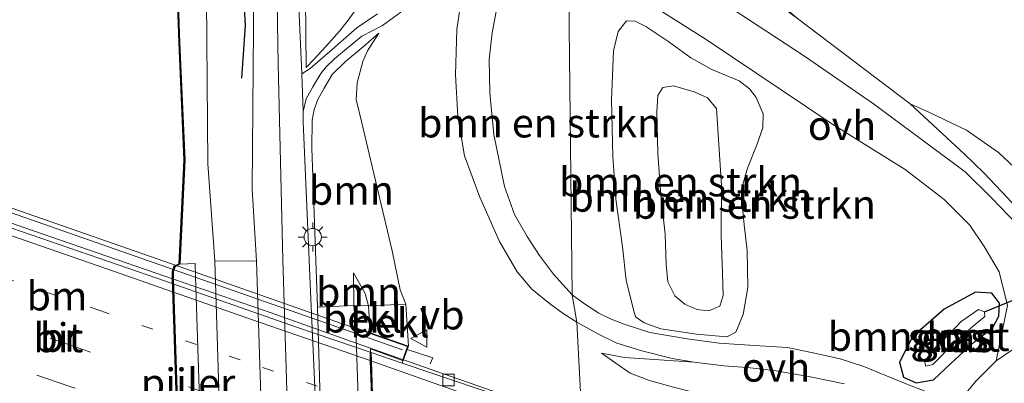
# Model space of a CAD drawing. Units: metres. Extents: x 149991 to 160010, y 387498 to 393750.
# Drawn here: x 155285 to 155370, y 388474 to 388505 of the extents above; entities that cross this region are included whole.
import ezdxf
from ezdxf.enums import TextEntityAlignment as Align

# ---------------------------------------------------------------- set-up
doc = ezdxf.new("R2010")
doc.units = ezdxf.units.M
for name, pattern in [('IE-TERREINAFSCHEIDING', [10, 8, -2]), ('VW-1-3_STREEP', [4, 1, -3]), ('VW-3-9_STREEP', [12, 3, -9])]:
    doc.linetypes.add(name, pattern=pattern)
doc.layers.get('0').update_dxf_attribs({"lineweight": 25})
for name, color, linetype, lineweight in [('B-ME-BV-GELEIDECONSTRUCTIE-GELEIDERAIL-L-B1', 213, 'BV-GELEIDERAIL', 18), ('B-ME-BV-GELEIDECONSTRUCTIE-GELEIDERAIL-L-B2', 213, 'BV-GELEIDERAIL', 18), ('B-ME-GR-BOMENRIJ-L-B1', 10, 'Continuous', 25), ('B-ME-GR-BOMENSTRUIKEN-GV-B6', 93, 'Continuous', 18), ('B-ME-GR-BOOM-GV-B6', 93, 'Continuous', 18), ('B-ME-GR-STRUIKEN-GV-B6', 93, 'Continuous', 18), ('B-ME-GW-INSTEEKWATERGANG-L-B1', 10, 'Continuous', 25), ('B-ME-GW-KRUINLIJN-L-B1', 93, 'Continuous', 18), ('B-ME-GW-TEENLIJN-L-B1', 93, 'Continuous', 18), ('B-ME-IE-GRASLAND-GV-B6', 93, 'Continuous', 18), ('B-ME-IE-HULPGEOMETRIE-L-B1', 53, 'Continuous', 18), ('B-ME-IE-MEUBILAIR_WEGMEUBILAIR-LICHTMAST-S-B1', 8, 'Continuous', 18), ('B-ME-IE-TERREINAFSCHEIDING-RASTERHEKWERK-L-B1', 8, 'IE-TERREINAFSCHEIDING', 18), ('B-ME-KW-BRUG-GV-B7', 173, 'Continuous', 18), ('B-ME-KW-DUIKER-L-B1', 10, 'Continuous', 25), ('B-ME-KW-LANDHOOFD-GV-B6', 173, 'Continuous', 18), ('B-ME-KW-LEUNING-L-B2', 8, 'Continuous', 18), ('B-ME-KW-PIJLER-GV-B6', 173, 'Continuous', 18), ('B-ME-KW-VOEGOVERGANG-L-B2', 8, 'Continuous', 18), ('B-ME-OB-BEKLEDING-GV-B6', 253, 'Continuous', 18), ('B-ME-OG-WATER-GV-B6', 153, 'Continuous', 18), ('B-ME-VH-VERH_SOORT-BITUMEN-GV-B6', 8, 'IE-TERREINAFSCHEIDING-NATUURLIJK-HOUTWAL', 18), ('B-ME-VH-VERH_SOORT-BITUMEN-GV-B7', 8, 'IE-TERREINAFSCHEIDING-NATUURLIJK-HOUTWAL', 18), ('B-ME-VH-VERH_SOORT-HALF_VERHARDING-GV-B6', 8, 'IE-TERREINAFSCHEIDING-NATUURLIJK-HOUTWAL', 18), ('B-ME-VH-VERH_SOORT-ONVERHARD-GV-B6', 8, 'Continuous', 18), ('B-ME-VV-KADEMUUR-GV-B6', 10, 'Continuous', 25), ('B-ME-VV-KOLK-S-B1', 8, 'Continuous', 18), ('B-ME-VW-MARKERING-13STREEP-045-L-B2', 255, 'VW-1-3_STREEP', 18), ('B-ME-VW-MARKERING-39STREEP-015-L-B2', 255, 'VW-3-9_STREEP', 18), ('B-ME-VW-MARKERING-STREEP-015-L-B1', 7, 'Continuous', 18), ('B-ME-VW-MARKERING-STREEP-015-L-B2', 7, 'Continuous', 18), ('B-ME-VW-MEUBILAIR_WEGMEUBILAIR-VERKEERSBORD-S-B1', 8, 'Continuous', 18)]:
    doc.layers.add(name, color=color, linetype=linetype, lineweight=lineweight)
doc.styles.add('NLCS-ISO', font='NLCS-ISO.TTF')
doc.linetypes.add('BV-GELEIDERAIL', pattern='A,10,-3,[108,NLCS.SHX,S=1,R=0,X=0,Y=0],-3', length=16)
doc.linetypes.add('IE-TERREINAFSCHEIDING-NATUURLIJK-HOUTWAL', pattern='A,7,-1.5,[67,NLCS.SHX,S=0.75,R=45,X=0,Y=0],-1.5,7,-1.5,[70,NLCS.SHX,S=0.75,R=0,X=0,Y=0],-1.5', length=20)

# ---------------------------------------------------------------- blocks, each defined once
blk = doc.blocks.new('verkeersbord')
for p, q in [((0, 0.75), (-0.75, -0.625)), ((0.75, -0.625), (0, 0.75)), ((-0.75, -0.625), (0.75, -0.625))]:
    blk.add_line(p, q)
blk = doc.blocks.new('kolk')
blk.add_lwpolyline([(-0.5, -0.5), (0.5, -0.5), (0.5, 0.5), (-0.5, 0.5)], close=True)
blk = doc.blocks.new('lantaarnpaal')
for p, q in [((-0.884, 0.884), (-0.53, 0.53)), ((0, 0.75), (0, 1.25)), ((0.53, 0.53), (0.884, 0.884)), ((-0.75, 0), (-1.25, 0)), ((0.75, 0), (1.25, 0)), ((-0.53, -0.53), (-0.884, -0.884)), ((0, -0.75), (0, -1.25)), ((0.53, -0.53), (0.884, -0.884))]:
    blk.add_line(p, q)
blk.add_circle((0, 0), 0.75)

msp = doc.modelspace()

# ---------------------------------------------------------------- linework, layer by layer
at = {"layer": 'B-ME-BV-GELEIDECONSTRUCTIE-GELEIDERAIL-L-B1'}
msp.add_polyline3d([(155333.539, 388470.288, 21.849), (155328.084, 388472.069, 21.967), (155319.251, 388475.149, 21.961), (155318.097, 388475.559, 21.954)], dxfattribs=at)
at = {"layer": 'B-ME-BV-GELEIDECONSTRUCTIE-GELEIDERAIL-L-B2'}
msp.add_polyline3d([(155257.526, 388496.7, 21.777), (155262.308, 388495.038, 21.82), (155262.645, 388494.921, 21.823), (155270.256, 388492.314, 21.857), (155277.755, 388489.639, 21.875), (155285.301, 388487.003, 21.839), (155294.134, 388483.948, 21.889), (155301.662, 388481.334, 21.921), (155306.68, 388479.617, 21.885), (155314.028, 388477.006, 21.929), (155318.097, 388475.559, 21.954)], dxfattribs=at)
at = {"layer": 'B-ME-GR-BOMENRIJ-L-B1'}
msp.add_polyline3d([(155304.139, 388499.898, 17.711), (155304.451, 388504.469, 17.93), (155303.562, 388520.463, 17.618), (155302.929, 388526.186, 17.339)], dxfattribs=at)
at = {"layer": 'B-ME-GR-BOMENSTRUIKEN-GV-B6'}
for points in [[(155332.375, 388509.526, 20.241), (155332.69, 388481.18, 20.609), (155331.063, 388482.975, 20.662), (155329.869, 388484.572, 20.678), (155328.806, 388486.218, 20.702), (155327.703, 388488.115, 20.674), (155326.837, 388490.536, 20.715), (155325.923, 388495.035, 20.727), (155325.577, 388498.641, 20.743), (155325.502, 388501.55, 20.735), (155325.771, 388503.838, 20.694), (155326.238, 388506.271, 20.626), (155326.962, 388507.654, 20.557), (155327.859, 388508.704, 20.508), (155328.689, 388509.234, 20.472), (155329.982, 388509.578, 20.358), (155331.457, 388509.753, 20.314), (155332.375, 388509.526, 20.241)], [(155369.333, 388475.475, 16.725), (155368.541, 388474.7, 16.733), (155367.559, 388473.709, 16.713), (155366.762, 388472.725, 16.672), (155364.523, 388472.534, 16.924), (155363.256, 388472.81, 16.948), (155361.619, 388473.453, 17.114), (155359.713, 388474.242, 17.317), (155357.882, 388474.99, 17.803), (155355.84, 388475.64, 18.071), (155353.364, 388476.19, 18.358), (155351.303, 388476.61, 18.589), (155348.449, 388476.793, 18.837), (155345.389, 388477.006, 19.1), (155342.629, 388477.377, 19.38), (155339.391, 388477.928, 19.732), (155337.185, 388478.635, 20.036), (155336.059, 388479.073, 20.178), (155335.004, 388479.589, 20.413), (155333.737, 388480.398, 20.608), (155332.69, 388481.18, 20.609), (155332.375, 388509.526, 20.241)], [(155338.08, 388507.196, 19.777), (155344.356, 388503.193, 19.104), (155355.118, 388495.952, 18.095), (155361.45, 388492.004, 17.605), (155364.835, 388489.423, 17.317), (155367.056, 388487.187, 17.126), (155368.282, 388485.344, 17.029), (155369.599, 388483.166, 16.944), (155370.3, 388480.266, 16.786), (155369.333, 388475.475, 16.725)], [(155346.823, 388477.937, 18.707), (155346.058, 388477.538, 18.764), (155343.426, 388477.761, 19.055), (155340.355, 388478.238, 19.574), (155338.918, 388478.75, 19.692), (155338.161, 388479.265, 19.744), (155338.024, 388479.75, 19.765), (155337.365, 388482.435, 20.008), (155337.028, 388485.338, 20.259), (155336.445, 388489.434, 20.364), (155336.208, 388493.146, 20.344), (155336.072, 388498.035, 20.368), (155336.26, 388502.274, 20.283), (155336.672, 388503.953, 20.146), (155337.378, 388504.858, 20.008), (155338.137, 388504.84, 19.931), (155339.065, 388504.368, 19.619), (155341.048, 388503.039, 19.384), (155342.949, 388501.676, 19.043), (155344.759, 388500.655, 18.938), (155347.111, 388499.682, 18.739), (155348.007, 388498.97, 18.63), (155348.59, 388498.245, 18.569), (155349.206, 388496.834, 18.488), (155349.164, 388495.608, 18.464), (155348.656, 388494.138, 18.338), (155347.844, 388492.124, 18.293), (155347.377, 388490.507, 18.204), (155347.382, 388489.007, 18.208), (155347.551, 388487.222, 18.221), (155347.814, 388485.018, 18.233), (155347.88, 388481.812, 18.346), (155347.458, 388479.481, 18.561), (155346.823, 388477.937, 18.707)], [(155342.949, 388501.676, 19.043), (155341.048, 388503.039, 19.384), (155339.065, 388504.368, 19.619), (155338.137, 388504.84, 19.931), (155337.378, 388504.858, 20.008), (155336.672, 388503.953, 20.146), (155336.26, 388502.274, 20.283), (155336.072, 388498.035, 20.368), (155336.208, 388493.146, 20.344), (155336.445, 388489.434, 20.364), (155337.028, 388485.338, 20.259), (155337.365, 388482.435, 20.008), (155338.024, 388479.75, 19.765), (155338.161, 388479.265, 19.744), (155338.918, 388478.75, 19.692), (155340.355, 388478.238, 19.574), (155343.426, 388477.761, 19.055), (155346.058, 388477.538, 18.764), (155346.823, 388477.937, 18.707), (155347.458, 388479.481, 18.561), (155347.88, 388481.812, 18.346), (155347.814, 388485.018, 18.233), (155347.551, 388487.222, 18.221), (155347.382, 388489.007, 18.208), (155347.377, 388490.507, 18.204), (155347.844, 388492.124, 18.293), (155348.656, 388494.138, 18.338), (155349.164, 388495.608, 18.464), (155349.206, 388496.834, 18.488), (155348.59, 388498.245, 18.569), (155348.007, 388498.97, 18.63), (155347.111, 388499.682, 18.739), (155344.759, 388500.655, 18.938), (155342.949, 388501.676, 19.043)], [(155345.147, 388497.273, 17.787), (155344.389, 388498.194, 17.819), (155343.237, 388498.716, 17.868), (155341.448, 388499.255, 17.929), (155340.508, 388499.098, 17.941), (155340.092, 388498.407, 17.961), (155340.012, 388496.995, 17.981), (155340.096, 388493.401, 18.022), (155340.361, 388489.778, 18.083), (155340.718, 388486.418, 18.164), (155340.795, 388483.787, 18.233), (155340.96, 388482.305, 18.269), (155341.55, 388481.076, 18.31), (155342.436, 388480.374, 18.334), (155343.454, 388479.918, 18.306), (155344.494, 388479.796, 18.257), (155345.437, 388480.199, 18.083), (155345.741, 388481.108, 17.953), (155345.667, 388483.025, 17.827), (155345.567, 388486.314, 17.718), (155345.597, 388490.614, 17.653), (155345.147, 388497.273, 17.787)], [(155345.437, 388480.199, 18.083), (155344.494, 388479.796, 18.257), (155343.454, 388479.918, 18.306), (155342.436, 388480.374, 18.334), (155341.55, 388481.076, 18.31), (155340.96, 388482.305, 18.269), (155340.795, 388483.787, 18.233), (155340.718, 388486.418, 18.164), (155340.361, 388489.778, 18.083), (155340.096, 388493.401, 18.022), (155340.012, 388496.995, 17.981), (155340.092, 388498.407, 17.961), (155340.508, 388499.098, 17.941), (155341.448, 388499.255, 17.929), (155343.237, 388498.716, 17.868), (155344.389, 388498.194, 17.819), (155345.147, 388497.273, 17.787), (155345.597, 388490.614, 17.653), (155345.567, 388486.314, 17.718), (155345.667, 388483.025, 17.827), (155345.741, 388481.108, 17.953), (155345.437, 388480.199, 18.083)], [(155361.893, 388497.68, 17.888), (155363.571, 388496.935, 18.026), (155366.769, 388495.397, 18.111), (155369.519, 388493.49, 18.216), (155371.355, 388491.771, 18.176)], [(155371.111, 388488.685, 17.114), (155369.796, 388490.117, 17.22), (155368.273, 388491.715, 17.288), (155366.604, 388493.332, 17.511), (155365.032, 388494.777, 17.588), (155361.893, 388497.68, 17.888)], [(155360.967, 388475.354, 17.03), (155361.311, 388474.054, 16.923), (155362.426, 388473.564, 16.67), (155363.921, 388473.836, 16.597), (155365.433, 388475.257, 16.63), (155367.471, 388477.149, 16.677), (155369.051, 388478.343, 16.76), (155369.546, 388479.318, 16.78), (155369.609, 388480.468, 16.85), (155368.965, 388481.323, 16.847), (155367.543, 388481.405, 16.937), (155364.822, 388479.939, 16.89), (155362.091, 388477.558, 16.943), (155360.967, 388475.354, 17.03)]]:
    msp.add_polyline3d(points, dxfattribs=at)
at = {"layer": 'B-ME-GR-BOOM-GV-B6'}
for points in [[(155308.615, 388559.206, 18.27), (155312.877, 388558.505, 20.787), (155313.362, 388544.225, 20.836), (155313.701, 388534.695, 20.775), (155314.012, 388525.617, 20.678), (155314.204, 388518.719, 20.553), (155314.368, 388512.807, 20.706), (155314.608, 388508.361, 20.565), (155314.427, 388507.039, 20.496), (155313.835, 388505.629, 20.346), (155313.32, 388504.917, 20.302), (155312.57, 388503.968, 19.775), (155311.4, 388502.65, 18.869), (155310.354, 388501.508, 18.581), (155309.708, 388500.819, 18.12), (155309.609, 388509.817, 18.205), (155309.415, 388520.565, 18.233), (155309.439, 388532.078, 18.286), (155309.154, 388543.483, 18.241), (155308.615, 388559.206, 18.27)], [(155318.301, 388480.356, 20.874), (155315.084, 388480.23, 19.304), (155314.785, 388481.278, 19.723), (155313.781, 388483.082, 19.581), (155313.812, 388480.255, 19.339), (155310.665, 388480.114, 17.689), (155310.187, 388493.863, 17.946), (155310.215, 388496.288, 18.007), (155310.391, 388497.209, 18.063), (155310.706, 388498.051, 18.156), (155311.252, 388499.052, 18.504), (155311.943, 388500.212, 18.95), (155313.092, 388501.355, 19.496), (155314.614, 388502.626, 19.986), (155315.963, 388503.808, 20.423), (155314.997, 388502.275, 20.536), (155314.603, 388501.347, 20.581), (155314.091, 388499.501, 20.613), (155314.03, 388498.074, 20.727), (155314.513, 388496.038, 20.775), (155315.14, 388493.367, 20.796), (155316.185, 388488.976, 20.804), (155317.12, 388484.991, 21.055), (155317.823, 388481.615, 21.087), (155318.301, 388480.356, 20.874)], [(155315.084, 388480.23, 19.304), (155313.812, 388480.255, 19.339), (155313.781, 388483.082, 19.581), (155314.785, 388481.278, 19.723), (155315.084, 388480.23, 19.304)]]:
    msp.add_polyline3d(points, dxfattribs=at)
at = {"layer": 'B-ME-GR-STRUIKEN-GV-B6'}
for points in [[(155341.443, 388473.183, 20.948), (155339.368, 388473.761, 20.907), (155337.695, 388474.414, 20.891), (155335.22, 388476.122, 20.725), (155337.208, 388475.76, 20.348), (155343.218, 388475.345, 19.335)], [(155343.218, 388475.345, 19.335), (155345.806, 388475.038, 19.234), (155347.809, 388474.882, 19.011), (155350.13, 388474.625, 18.824), (155353.242, 388474.079, 18.411), (155356.235, 388473.487, 18.119)]]:
    msp.add_polyline3d(points, dxfattribs=at)
at = {"layer": 'B-ME-GW-INSTEEKWATERGANG-L-B1'}
msp.add_polyline3d([(155360.967, 388475.354, 17.03), (155361.311, 388474.054, 16.923), (155362.426, 388473.564, 16.67), (155363.921, 388473.836, 16.597), (155365.433, 388475.257, 16.63), (155367.471, 388477.149, 16.677), (155369.051, 388478.343, 16.76), (155369.546, 388479.318, 16.78), (155369.609, 388480.468, 16.85), (155368.965, 388481.323, 16.847), (155367.543, 388481.405, 16.937), (155364.822, 388479.939, 16.89), (155362.091, 388477.558, 16.943), (155360.967, 388475.354, 17.03)], dxfattribs=at)
at = {"layer": 'B-ME-GW-KRUINLIJN-L-B1'}
for p, q in [((155342.949, 388501.676, 19.043), (155341.048, 388503.039, 19.384)), ((155313.781, 388483.082, 19.581), (155313.812, 388480.255, 19.339))]:
    msp.add_line(p, q, dxfattribs=at)
for points in [[(155305.404, 388484.077, 17.459), (155305.042, 388490.348, 17.699), (155305.166, 388507.684, 17.993), (155304.973, 388530.532, 18.19), (155304.625, 388540.728, 18.227), (155304.206, 388559.746, 18.137)], [(155309.708, 388500.819, 18.12), (155310.354, 388501.508, 18.581), (155311.4, 388502.65, 18.869), (155312.57, 388503.968, 19.775), (155313.32, 388504.917, 20.302), (155313.835, 388505.629, 20.346), (155314.427, 388507.039, 20.496), (155314.608, 388508.361, 20.565), (155314.368, 388512.807, 20.706), (155314.204, 388518.719, 20.553), (155314.012, 388525.617, 20.678), (155313.701, 388534.695, 20.775), (155313.362, 388544.225, 20.836), (155312.877, 388558.505, 20.787)], [(155342.949, 388501.676, 19.043), (155344.759, 388500.655, 18.938), (155347.111, 388499.682, 18.739), (155348.007, 388498.97, 18.63), (155348.59, 388498.245, 18.569), (155349.206, 388496.834, 18.488), (155349.164, 388495.608, 18.464), (155348.656, 388494.138, 18.338), (155347.844, 388492.124, 18.293), (155347.377, 388490.507, 18.204), (155347.382, 388489.007, 18.208), (155347.551, 388487.222, 18.221), (155347.814, 388485.018, 18.233), (155347.88, 388481.812, 18.346), (155347.458, 388479.481, 18.561), (155346.823, 388477.937, 18.707), (155346.058, 388477.538, 18.764), (155343.426, 388477.761, 19.055), (155340.355, 388478.238, 19.574), (155338.918, 388478.75, 19.692), (155338.161, 388479.265, 19.744), (155338.024, 388479.75, 19.765), (155337.365, 388482.435, 20.008), (155337.028, 388485.338, 20.259), (155336.445, 388489.434, 20.364), (155336.208, 388493.146, 20.344), (155336.072, 388498.035, 20.368), (155336.26, 388502.274, 20.283), (155336.672, 388503.953, 20.146), (155337.378, 388504.858, 20.008), (155338.137, 388504.84, 19.931), (155339.065, 388504.368, 19.619), (155341.048, 388503.039, 19.384)], [(155318.301, 388480.356, 20.874), (155317.823, 388481.615, 21.087), (155317.12, 388484.991, 21.055), (155316.185, 388488.976, 20.804), (155315.14, 388493.367, 20.796), (155314.513, 388496.038, 20.775), (155314.03, 388498.074, 20.727), (155314.091, 388499.501, 20.613), (155314.603, 388501.347, 20.581), (155314.997, 388502.275, 20.536), (155315.963, 388503.808, 20.423)], [(155361.893, 388497.68, 17.888), (155363.571, 388496.935, 18.026), (155366.769, 388495.397, 18.111), (155369.519, 388493.49, 18.216), (155371.355, 388491.771, 18.176), (155372.565, 388490.51, 18.127), (155374.685, 388489.356, 18.062), (155378.522, 388488.224, 18.062), (155386.102, 388486.258, 18.099), (155397.278, 388483.062, 18.079), (155410.295, 388478.953, 18.05), (155418.459, 388475.866, 18.083), (155427.977, 388472.095, 18.127), (155437.364, 388468.401, 18.249), (155444.882, 388465.542, 18.152), (155451.026, 388463.319, 18.127), (155457.112, 388461.242, 18.119), (155479.968, 388450.728, 17.682)], [(155359.687, 388462.536, 21.244), (155358.963, 388462.991, 21.236), (155356.94, 388464.866, 21.244), (155354.743, 388466.71, 21.276), (155352.645, 388468.218, 21.179), (155350.362, 388469.681, 21.122), (155348.885, 388470.416, 21.013), (155346.48, 388471.558, 20.964), (155344.034, 388472.517, 20.956), (155341.443, 388473.183, 20.948), (155339.368, 388473.761, 20.907), (155337.695, 388474.414, 20.891), (155335.22, 388476.122, 20.725)]]:
    msp.add_polyline3d(points, dxfattribs=at)
at = {"layer": 'B-ME-GW-TEENLIJN-L-B1'}
for points in [[(155301.802, 388484.101, 15.559), (155301.201, 388492.506, 15.559), (155301.045, 388510.341, 15.677), (155300.685, 388524.716, 15.607), (155298.953, 388560.728, 15.65)], [(155309.708, 388500.819, 18.12), (155309.609, 388509.817, 18.205), (155309.415, 388520.565, 18.233), (155309.439, 388532.078, 18.286), (155309.154, 388543.483, 18.241), (155308.615, 388559.206, 18.27)], [(155315.963, 388503.808, 20.423), (155314.614, 388502.626, 19.986), (155313.092, 388501.355, 19.496), (155311.943, 388500.212, 18.95), (155311.252, 388499.052, 18.504), (155310.706, 388498.051, 18.156), (155310.391, 388497.209, 18.063), (155310.215, 388496.288, 18.007), (155310.187, 388493.863, 17.946), (155310.665, 388480.114, 17.689)], [(155345.147, 388497.273, 17.787), (155344.389, 388498.194, 17.819), (155343.237, 388498.716, 17.868), (155341.448, 388499.255, 17.929), (155340.508, 388499.098, 17.941), (155340.092, 388498.407, 17.961), (155340.012, 388496.995, 17.981), (155340.096, 388493.401, 18.022), (155340.361, 388489.778, 18.083), (155340.718, 388486.418, 18.164), (155340.795, 388483.787, 18.233), (155340.96, 388482.305, 18.269), (155341.55, 388481.076, 18.31), (155342.436, 388480.374, 18.334), (155343.454, 388479.918, 18.306), (155344.494, 388479.796, 18.257), (155345.437, 388480.199, 18.083), (155345.741, 388481.108, 17.953), (155345.667, 388483.025, 17.827), (155345.567, 388486.314, 17.718), (155345.597, 388490.614, 17.653), (155345.147, 388497.273, 17.787)], [(155379.571, 388484.867, 16.944), (155377.705, 388485.464, 16.936), (155375.258, 388486.342, 16.932), (155373.858, 388486.976, 16.98), (155372.39, 388487.787, 17.041), (155371.111, 388488.685, 17.114), (155369.796, 388490.117, 17.22), (155368.273, 388491.715, 17.288), (155366.604, 388493.332, 17.511), (155365.032, 388494.777, 17.588), (155361.893, 388497.68, 17.888)], [(155315.084, 388480.23, 19.304), (155314.785, 388481.278, 19.723), (155313.781, 388483.082, 19.581)], [(155335.22, 388476.122, 20.725), (155337.208, 388475.76, 20.348), (155343.218, 388475.345, 19.335)]]:
    msp.add_polyline3d(points, dxfattribs=at)
at = {"layer": 'B-ME-IE-GRASLAND-GV-B6'}
for points in [[(155296.555, 388561.427, 15.44), (155298.953, 388560.728, 15.65), (155300.685, 388524.716, 15.607), (155301.045, 388510.341, 15.677), (155301.201, 388492.506, 15.559), (155301.802, 388484.101, 15.559), (155302.537, 388460.963, 15.569), (155303.252, 388435.973, 15.479), (155302.934, 388435.239, 15.477), (155302.597, 388434.065, 15.448), (155302.394, 388432.372, 15.408), (155302.488, 388429.993, 15.42), (155302.455, 388424.316, 15.432), (155303.11, 388407.551, 15.497)], [(155302.016, 388397.792, 15.448), (155301.154, 388429.686, 15.448), (155300.322, 388438.307, 15.448), (155301.526, 388438.329, 15.937), (155300.942, 388457.989, 15.948), (155300.915, 388458.904, 15.823), (155299.878, 388458.863, 15.448), (155299.649, 388463.285, 15.444), (155300.781, 388463.298, 15.939), (155300.133, 388482.752, 15.896), (155300.109, 388483.88, 15.823), (155298.766, 388483.818, 15.44), (155299.202, 388492.854, 15.44), (155298.759, 388502.967, 15.44), (155297.649, 388534.84, 15.44), (155296.555, 388561.427, 15.44)], [(155298.953, 388560.728, 15.65), (155304.206, 388559.746, 18.137), (155304.625, 388540.728, 18.227), (155304.973, 388530.532, 18.19), (155305.166, 388507.684, 17.993), (155305.042, 388490.348, 17.699), (155305.404, 388484.077, 17.459), (155301.802, 388484.101, 15.559), (155301.201, 388492.506, 15.559), (155301.045, 388510.341, 15.677), (155300.685, 388524.716, 15.607), (155298.953, 388560.728, 15.65)], [(155304.206, 388559.746, 18.137), (155305.453, 388559.513, 18.22), (155306.642, 388530.381, 18.203), (155307.095, 388511.817, 18.103), (155307.277, 388501.116, 18.049), (155307.681, 388484.21, 17.679), (155308.065, 388471.976, 17.529), (155308.486, 388457.973, 17.489), (155309.161, 388436.083, 17.569), (155309.297, 388433.932, 17.602), (155309.506, 388429.732, 17.723), (155309.603, 388423.144, 17.946), (155309.763, 388415.729, 18.136)], [(155307.496, 388415.904, 17.917), (155306.688, 388427.031, 17.671), (155306.3, 388432.71, 17.557), (155306.711, 388435.249, 17.549), (155306.961, 388436.052, 17.499), (155306.239, 388458.17, 17.479), (155305.404, 388484.077, 17.459), (155305.042, 388490.348, 17.699), (155305.166, 388507.684, 17.993), (155304.973, 388530.532, 18.19), (155304.625, 388540.728, 18.227), (155304.206, 388559.746, 18.137)], [(155371.106, 388487.294, 17.175), (155368.956, 388489.53, 17.155), (155366.654, 388491.794, 17.378), (155362.848, 388494.638, 17.726), (155358.713, 388497.697, 17.953), (155352.754, 388501.808, 18.423), (155346.329, 388506.002, 18.982), (155340.579, 388509.427, 19.562), (155333.99, 388513.617, 20.372), (155331.879, 388515.237, 20.617), (155331.248, 388555.075, 20.961), (155335.08, 388554.322, 20.745)], [(155335.08, 388554.322, 20.745), (155335.592, 388542.131, 20.753), (155335.732, 388531.75, 20.725), (155335.828, 388526.664, 20.656), (155336.166, 388523.207, 20.62), (155336.809, 388520.669, 20.462), (155337.744, 388518.366, 20.304), (155338.392, 388516.947, 20.129), (155339.376, 388515.407, 20.012), (155340.654, 388514.036, 19.85), (155342.35, 388512.625, 19.7), (155344.969, 388510.42, 19.124), (155352.149, 388505.064, 18.46), (155361.893, 388497.68, 17.888), (155365.032, 388494.777, 17.588), (155366.604, 388493.332, 17.511), (155368.273, 388491.715, 17.288), (155369.796, 388490.117, 17.22), (155371.111, 388488.685, 17.114)], [(155371.355, 388491.771, 18.176), (155369.519, 388493.49, 18.216), (155366.769, 388495.397, 18.111), (155363.571, 388496.935, 18.026), (155361.893, 388497.68, 17.888), (155352.149, 388505.064, 18.46), (155349.098, 388507.662, 18.212), (155345.218, 388511.174, 17.973), (155342.557, 388513.406, 17.876), (155341.301, 388515.199, 17.921), (155340.795, 388517.945, 17.981), (155339.944, 388527.604, 18.103), (155340.099, 388541.478, 18.241), (155339.88, 388553.024, 18.37), (155643.453, 388458.536, 18.213)], [(155309.609, 388509.817, 18.205), (155309.708, 388500.819, 18.12), (155310.354, 388501.508, 18.581), (155311.4, 388502.65, 18.869), (155312.57, 388503.968, 19.775), (155313.32, 388504.917, 20.302), (155313.835, 388505.629, 20.346)], [(155315.87, 388505.478, 20.541), (155314.07, 388504.25, 19.848), (155311.958, 388502.39, 19.16), (155310.057, 388500.741, 18.33), (155309.329, 388500.288, 18.1), (155308.908, 388509.275, 18.132)], [(155323.252, 388507.814, 20.751), (155322.723, 388504.124, 20.735), (155322.607, 388500.186, 20.735), (155322.8, 388496.625, 20.759), (155323.384, 388493.189, 20.8), (155324.708, 388489.619, 20.763), (155326.395, 388485.773, 20.719), (155327.93, 388483.165, 20.735), (155329.21, 388481.678, 20.751), (155330.737, 388480.428, 20.735), (155331.895, 388479.572, 20.706), (155333.092, 388478.8, 20.617)], [(155312.111, 388414.855, 18.128), (155311.909, 388420.725, 18.132), (155311.773, 388426.524, 17.938), (155311.736, 388431.983, 17.698), (155311.664, 388435.733, 17.609), (155311.058, 388456.104, 17.529), (155310.507, 388471.955, 17.589), (155310.143, 388480.167, 17.689), (155309.438, 388496.131, 18.03), (155309.452, 388497.021, 18.027), (155309.701, 388498.131, 18.124), (155310.286, 388499.142, 18.286), (155310.966, 388500.32, 18.577), (155311.429, 388500.896, 18.877), (155312.16, 388501.616, 19.075), (155314.495, 388503.529, 20.03), (155316.302, 388504.453, 20.371), (155317.881, 388505.599, 20.621)], [(155332.574, 388470.34, 21.188), (155320.469, 388474.439, 21.201), (155317.996, 388475.281, 21.193), (155318.421, 388476.446, 21.379), (155318.529, 388476.743, 21.172), (155318.301, 388480.356, 20.874), (155317.823, 388481.615, 21.087), (155317.12, 388484.991, 21.055), (155316.185, 388488.976, 20.804), (155315.14, 388493.367, 20.796), (155314.513, 388496.038, 20.775), (155314.03, 388498.074, 20.727), (155314.091, 388499.501, 20.613), (155314.603, 388501.347, 20.581), (155314.997, 388502.275, 20.536), (155315.963, 388503.808, 20.423), (155314.614, 388502.626, 19.986), (155313.092, 388501.355, 19.496), (155311.943, 388500.212, 18.95), (155311.252, 388499.052, 18.504), (155310.706, 388498.051, 18.156), (155310.391, 388497.209, 18.063), (155310.215, 388496.288, 18.007), (155310.187, 388493.863, 17.946), (155310.665, 388480.114, 17.689), (155310.904, 388472.068, 17.609)], [(155369.609, 388480.468, 16.85), (155369.546, 388479.318, 16.78), (155369.051, 388478.343, 16.76), (155367.471, 388477.149, 16.677), (155365.433, 388475.257, 16.63), (155363.921, 388473.836, 16.597), (155362.426, 388473.564, 16.67), (155361.311, 388474.054, 16.923), (155360.967, 388475.354, 17.03), (155362.091, 388477.558, 16.943), (155364.822, 388479.939, 16.89), (155367.543, 388481.405, 16.937), (155368.965, 388481.323, 16.847), (155369.609, 388480.468, 16.85)], [(155363.131, 388475.422, 15.59), (155363.259, 388475.019, 15.59), (155363.861, 388475.139, 15.59), (155365.784, 388477.115, 15.593), (155367.368, 388478.495, 15.597), (155368.338, 388479.301, 15.6), (155368.318, 388479.719, 15.6), (155367.788, 388479.914, 15.6), (155366.29, 388478.871, 15.6), (155365.366, 388477.865, 15.59), (155363.946, 388476.476, 15.59), (155363.131, 388475.422, 15.59)], [(155333.092, 388478.8, 20.617), (155333.554, 388469.995, 21.19)], [(155333.554, 388469.995, 21.19), (155333.092, 388478.8, 20.617), (155335.031, 388477.745, 20.522), (155336.549, 388477.002, 20.21), (155338.706, 388476.324, 19.923), (155341.315, 388475.68, 19.647), (155343.218, 388475.345, 19.335)], [(155343.218, 388475.345, 19.335), (155337.208, 388475.76, 20.348), (155335.22, 388476.122, 20.725), (155337.695, 388474.414, 20.891), (155339.368, 388473.761, 20.907), (155341.443, 388473.183, 20.948)]]:
    msp.add_polyline3d(points, dxfattribs=at)
at = {"layer": 'B-ME-IE-HULPGEOMETRIE-L-B1'}
msp.add_polyline3d([(155334.005, 388410.23, 20.662), (155334.269, 388428.6, 21.123), (155334.208, 388429.469, 21.273), (155334.076, 388445.226, 21.547), (155333.739, 388446.879, 21.557), (155333.591, 388451.395, 21.492), (155333.604, 388453.452, 21.403), (155333.605, 388453.523, 21.527), (155333.617, 388454.194, 21.395), (155333.758, 388457.743, 21.473), (155332.833, 388461.654, 21.377), (155332.751, 388465.549, 21.308), (155333.396, 388469.128, 21.221), (155333.554, 388469.995, 21.19), (155333.092, 388478.8, 20.617), (155332.69, 388481.18, 20.609), (155332.375, 388509.526, 20.241), (155331.879, 388515.237, 20.617), (155331.248, 388555.075, 20.961)], dxfattribs=at)
at = {"layer": 'B-ME-IE-TERREINAFSCHEIDING-RASTERHEKWERK-L-B1'}
msp.add_polyline3d([(155318.421, 388476.446, 21.379), (155320.636, 388475.722, 21.392), (155320.416, 388475.217, 21.335)], dxfattribs=at)
at = {"layer": 'B-ME-KW-BRUG-GV-B7'}
msp.add_polyline3d([(155275.06, 388491.856, 21.403), (155288.146, 388487.308, 21.427), (155299.874, 388483.215, 21.433), (155311.034, 388479.308, 21.387), (155318.465, 388476.713, 21.277), (155318.024, 388475.504, 21.097), (155315.259, 388476.504, 21.16), (155315.797, 388459.149, 21.47), (155319.099, 388457.97, 21.42), (155318.86, 388457.179, 21.647)], dxfattribs=at)
at = {"layer": 'B-ME-KW-DUIKER-L-B1'}
msp.add_line((155368.318, 388479.719, 15.6), (155376.486, 388483.065, 16.315), dxfattribs=at)
at = {"layer": 'B-ME-KW-LANDHOOFD-GV-B6'}
msp.add_polyline3d([(155315.215, 388477.9, 19.675), (155318.529, 388476.743, 21.172), (155318.421, 388476.446, 21.379), (155317.996, 388475.281, 21.193), (155315.318, 388476.192, 21.116), (155315.341, 388475.449, 21.132), (155315.46, 388471.623, 21.218), (155315.583, 388467.645, 21.307), (155315.695, 388464.052, 21.388), (155315.808, 388460.394, 21.47), (155315.83, 388459.707, 21.47), (155319.318, 388458.487, 21.501), (155318.896, 388457.125, 21.451), (155315.827, 388458.184, 19.419), (155314.647, 388458.595, 19.369), (155313.983, 388478.331, 19.368), (155315.215, 388477.9, 19.675)], dxfattribs=at)
at = {"layer": 'B-ME-KW-LEUNING-L-B2'}
msp.add_line((155257.96, 388497.437, 21.119), (155318.031, 388476.426, 21.225), dxfattribs=at)
at = {"layer": 'B-ME-KW-PIJLER-GV-B6'}
msp.add_polyline3d([(155299.649, 388463.285, 15.444), (155299.592, 388463.284, 15.609), (155299.353, 388463.281, 15.609), (155299.043, 388463.41, 15.96), (155298.825, 388463.787, 15.96), (155298.754, 388465.954, 15.95), (155298.208, 388482.558, 15.825), (155298.198, 388483.169, 15.825), (155298.344, 388483.607, 15.824), (155298.74, 388483.817, 15.824), (155298.766, 388483.818, 15.44), (155300.109, 388483.88, 15.823), (155300.133, 388482.752, 15.896), (155300.781, 388463.298, 15.939), (155299.649, 388463.285, 15.444)], dxfattribs=at)
at = {"layer": 'B-ME-KW-VOEGOVERGANG-L-B2'}
msp.add_line((155315.259, 388476.504, 21.16), (155315.797, 388459.149, 21.47), dxfattribs=at)
at = {"layer": 'B-ME-OB-BEKLEDING-GV-B6'}
for points in [[(155306.961, 388436.052, 17.499), (155303.252, 388435.973, 15.479), (155302.537, 388460.963, 15.569), (155301.802, 388484.101, 15.559), (155305.404, 388484.077, 17.459), (155306.239, 388458.17, 17.479), (155306.961, 388436.052, 17.499)], [(155314.747, 388453.539, 19.359), (155315.352, 388433.784, 19.449), (155315.428, 388431.332, 19.469), (155312.201, 388431.178, 17.689), (155311.971, 388435.823, 17.599), (155311.421, 388456.016, 17.519), (155310.904, 388472.068, 17.609), (155310.665, 388480.114, 17.689), (155313.812, 388480.255, 19.339), (155313.983, 388478.331, 19.368), (155314.647, 388458.595, 19.369), (155314.747, 388453.539, 19.359)], [(155313.983, 388478.331, 19.368), (155313.812, 388480.255, 19.339), (155315.084, 388480.23, 19.304), (155315.215, 388477.9, 19.675), (155313.983, 388478.331, 19.368)], [(155315.215, 388477.9, 19.675), (155315.084, 388480.23, 19.304), (155318.301, 388480.356, 20.874), (155318.529, 388476.743, 21.172), (155315.215, 388477.9, 19.675)]]:
    msp.add_polyline3d(points, dxfattribs=at)
at = {"layer": 'B-ME-OG-WATER-GV-B6'}
for points in [[(155297.599, 388534.838, 14.954), (155298.709, 388502.965, 14.954), (155299.152, 388492.854, 14.954), (155298.718, 388483.862, 14.954), (155298.303, 388483.642, 14.954), (155298.148, 388483.177, 14.954), (155298.158, 388482.557, 14.954), (155298.704, 388465.952, 14.954)], [(155363.861, 388475.139, 15.59), (155363.259, 388475.019, 15.59), (155363.131, 388475.422, 15.59), (155363.946, 388476.476, 15.59), (155365.366, 388477.865, 15.59), (155366.29, 388478.871, 15.6), (155367.788, 388479.914, 15.6), (155368.318, 388479.719, 15.6), (155368.338, 388479.301, 15.6), (155367.368, 388478.495, 15.597), (155365.784, 388477.115, 15.593), (155363.861, 388475.139, 15.59)]]:
    msp.add_polyline3d(points, dxfattribs=at)
at = {"layer": 'B-ME-VH-VERH_SOORT-BITUMEN-GV-B6'}
for points in [[(155305.453, 388559.513, 18.22), (155307.67, 388559.32, 18.217), (155307.863, 388551.05, 18.213), (155308.439, 388538.171, 18.233), (155308.575, 388526.598, 18.209), (155308.908, 388509.275, 18.132), (155309.329, 388500.288, 18.1), (155309.452, 388497.021, 18.027), (155309.438, 388496.131, 18.03), (155310.143, 388480.167, 17.689), (155310.507, 388471.955, 17.589), (155311.058, 388456.104, 17.529), (155311.664, 388435.733, 17.609), (155311.736, 388431.983, 17.698), (155311.773, 388426.524, 17.938), (155311.909, 388420.725, 18.132), (155312.111, 388414.855, 18.128)], [(155309.763, 388415.729, 18.136), (155309.603, 388423.144, 17.946), (155309.506, 388429.732, 17.723), (155309.297, 388433.932, 17.602), (155309.161, 388436.083, 17.569), (155308.486, 388457.973, 17.489), (155308.065, 388471.976, 17.529), (155307.681, 388484.21, 17.679), (155307.277, 388501.116, 18.049), (155307.095, 388511.817, 18.103), (155306.642, 388530.381, 18.203), (155305.453, 388559.513, 18.22)], [(155317.996, 388475.281, 21.193), (155320.469, 388474.439, 21.201), (155332.574, 388470.34, 21.188), (155333.554, 388469.995, 21.19), (155333.396, 388469.128, 21.221), (155332.751, 388465.549, 21.308), (155332.833, 388461.654, 21.377), (155333.758, 388457.743, 21.473), (155333.617, 388454.194, 21.395), (155333.605, 388453.523, 21.527), (155332.428, 388453.937, 21.526), (155330.562, 388454.583, 21.528), (155323.128, 388457.154, 21.535), (155319.318, 388458.487, 21.501), (155315.83, 388459.707, 21.47), (155315.808, 388460.394, 21.47), (155315.695, 388464.052, 21.388), (155315.583, 388467.645, 21.307), (155315.46, 388471.623, 21.218), (155315.341, 388475.449, 21.132), (155315.318, 388476.192, 21.116), (155317.996, 388475.281, 21.193)]]:
    msp.add_polyline3d(points, dxfattribs=at)
at = {"layer": 'B-ME-VH-VERH_SOORT-BITUMEN-GV-B7'}
msp.add_polyline3d([(155315.707, 388460.43, 21.47), (155315.729, 388459.743, 21.535), (155310.827, 388461.458, 21.536), (155299.389, 388465.452, 21.505), (155288.157, 388469.371, 21.447), (155277.097, 388473.213, 21.446), (155266.62, 388476.907, 21.421), (155261.465, 388478.688, 21.405), (155261.438, 388479.341, 21.32), (155261.287, 388483.004, 21.264), (155261.138, 388486.605, 21.209), (155260.977, 388490.51, 21.149), (155260.818, 388494.378, 21.09), (155260.783, 388495.228, 21.077), (155270.644, 388491.681, 21.085), (155283.418, 388487.236, 21.106), (155296.803, 388482.604, 21.145), (155308.938, 388478.363, 21.164), (155315.217, 388476.226, 21.167), (155315.241, 388475.484, 21.18), (155315.359, 388471.659, 21.254), (155315.482, 388467.68, 21.331), (155315.594, 388464.088, 21.4), (155315.707, 388460.43, 21.47)], dxfattribs=at)
at = {"layer": 'B-ME-VH-VERH_SOORT-HALF_VERHARDING-GV-B6'}
msp.add_polyline3d([(155362.967, 388413.685, 16.49), (155362.814, 388416.489, 16.458), (155362.814, 388417.249, 16.456), (155362.809, 388436.355, 16.388), (155362.743, 388441.839, 16.392), (155362.422, 388461.198, 16.456), (155362.565, 388462.392, 16.486), (155362.926, 388464.202, 16.575), (155363.674, 388466.733, 16.636), (155363.831, 388467.107, 16.636), (155365.117, 388469.803, 16.685), (155366.322, 388472.087, 16.664), (155366.762, 388472.725, 16.672), (155367.559, 388473.709, 16.713), (155368.541, 388474.7, 16.733), (155369.333, 388475.475, 16.725), (155371.672, 388477.045, 16.725), (155373.849, 388477.816, 16.81), (155376.253, 388478.45, 16.81), (155378.878, 388478.434, 16.81)], dxfattribs=at)
at = {"layer": 'B-ME-VH-VERH_SOORT-ONVERHARD-GV-B6'}
for points in [[(155371.672, 388477.045, 16.725), (155369.333, 388475.475, 16.725), (155370.3, 388480.266, 16.786), (155369.599, 388483.166, 16.944), (155368.282, 388485.344, 17.029), (155367.056, 388487.187, 17.126), (155364.835, 388489.423, 17.317), (155361.45, 388492.004, 17.605), (155355.118, 388495.952, 18.095), (155344.356, 388503.193, 19.104), (155338.08, 388507.196, 19.777), (155334.513, 388508.868, 20.21), (155332.375, 388509.526, 20.241), (155331.879, 388515.237, 20.617), (155333.99, 388513.617, 20.372), (155340.579, 388509.427, 19.562), (155346.329, 388506.002, 18.982), (155352.754, 388501.808, 18.423), (155358.713, 388497.697, 17.953), (155362.848, 388494.638, 17.726), (155366.654, 388491.794, 17.378), (155368.956, 388489.53, 17.155), (155371.106, 388487.294, 17.175)], [(155326.238, 388506.271, 20.626), (155325.771, 388503.838, 20.694), (155325.502, 388501.55, 20.735), (155325.577, 388498.641, 20.743), (155325.923, 388495.035, 20.727), (155326.837, 388490.536, 20.715), (155327.703, 388488.115, 20.674), (155328.806, 388486.218, 20.702), (155329.869, 388484.572, 20.678), (155331.063, 388482.975, 20.662), (155332.69, 388481.18, 20.609), (155333.092, 388478.8, 20.617), (155331.895, 388479.572, 20.706), (155330.737, 388480.428, 20.735), (155329.21, 388481.678, 20.751), (155327.93, 388483.165, 20.735), (155326.395, 388485.773, 20.719), (155324.708, 388489.619, 20.763), (155323.384, 388493.189, 20.8), (155322.8, 388496.625, 20.759), (155322.607, 388500.186, 20.735), (155322.723, 388504.124, 20.735), (155323.252, 388507.814, 20.751)], [(155317.881, 388505.599, 20.621), (155316.302, 388504.453, 20.371), (155314.495, 388503.529, 20.03), (155312.16, 388501.616, 19.075), (155311.429, 388500.896, 18.877), (155310.966, 388500.32, 18.577), (155310.286, 388499.142, 18.286), (155309.701, 388498.131, 18.124), (155309.452, 388497.021, 18.027), (155309.329, 388500.288, 18.1), (155310.057, 388500.741, 18.33), (155311.958, 388502.39, 19.16), (155314.07, 388504.25, 19.848), (155315.87, 388505.478, 20.541)], [(155356.235, 388473.487, 18.119), (155353.242, 388474.079, 18.411), (155350.13, 388474.625, 18.824), (155347.809, 388474.882, 19.011), (155345.806, 388475.038, 19.234), (155343.218, 388475.345, 19.335), (155341.315, 388475.68, 19.647), (155338.706, 388476.324, 19.923), (155336.549, 388477.002, 20.21), (155335.031, 388477.745, 20.522), (155333.092, 388478.8, 20.617), (155332.69, 388481.18, 20.609), (155333.737, 388480.398, 20.608), (155335.004, 388479.589, 20.413), (155336.059, 388479.073, 20.178), (155337.185, 388478.635, 20.036), (155339.391, 388477.928, 19.732), (155342.629, 388477.377, 19.38), (155345.389, 388477.006, 19.1), (155348.449, 388476.793, 18.837), (155351.303, 388476.61, 18.589), (155353.364, 388476.19, 18.358), (155355.84, 388475.64, 18.071), (155357.882, 388474.99, 17.803), (155359.713, 388474.242, 17.317), (155361.619, 388473.453, 17.114)]]:
    msp.add_polyline3d(points, dxfattribs=at)
at = {"layer": 'B-ME-VV-KADEMUUR-GV-B6'}
for points in [[(155298.704, 388465.952, 14.954), (155298.158, 388482.557, 14.954), (155298.148, 388483.177, 14.954), (155298.303, 388483.642, 14.954), (155298.718, 388483.862, 14.954), (155299.152, 388492.854, 14.954), (155298.709, 388502.965, 14.954), (155297.599, 388534.838, 14.954)], [(155297.649, 388534.84, 15.44), (155298.759, 388502.967, 15.44), (155299.202, 388492.854, 15.44), (155298.766, 388483.818, 15.44), (155298.74, 388483.817, 15.824), (155298.344, 388483.607, 15.824), (155298.198, 388483.169, 15.825), (155298.208, 388482.558, 15.825), (155298.754, 388465.954, 15.95)]]:
    msp.add_polyline3d(points, dxfattribs=at)
at = {"layer": 'B-ME-VW-MARKERING-13STREEP-045-L-B2'}
msp.add_polyline3d([(155315.359, 388471.659, 21.254), (155314.446, 388471.981, 21.291), (155303.984, 388475.552, 21.275), (155291.963, 388479.778, 21.23), (155281.368, 388483.442, 21.249), (155270.303, 388487.262, 21.198), (155260.977, 388490.51, 21.149)], dxfattribs=at)
at = {"layer": 'B-ME-VW-MARKERING-39STREEP-015-L-B2'}
for points in [[(155315.482, 388467.68, 21.331), (155313.404, 388468.412, 21.391), (155302.359, 388472.223, 21.354), (155290.41, 388476.449, 21.316), (155279.576, 388480.199, 21.309), (155268.87, 388483.938, 21.24), (155261.138, 388486.605, 21.209)], [(155315.594, 388464.088, 21.4), (155312.437, 388465.215, 21.474), (155301.047, 388469.121, 21.447), (155289.273, 388473.255, 21.392), (155278.686, 388476.883, 21.396), (155267.91, 388480.726, 21.363), (155261.287, 388483.004, 21.264)]]:
    msp.add_polyline3d(points, dxfattribs=at)
at = {"layer": 'B-ME-VW-MARKERING-STREEP-015-L-B1'}
msp.add_polyline3d([(155333.396, 388469.128, 21.221), (155328.108, 388470.957, 21.242), (155315.773, 388475.3, 21.232), (155315.341, 388475.449, 21.132)], dxfattribs=at)
at = {"layer": 'B-ME-VW-MARKERING-STREEP-015-L-B2'}
msp.add_polyline3d([(155315.241, 388475.484, 21.18), (155304.963, 388479.028, 21.181), (155293.048, 388483.228, 21.169), (155282.661, 388486.822, 21.181), (155271.093, 388490.836, 21.157), (155260.818, 388494.378, 21.09)], dxfattribs=at)

# ---------------------------------------------------------------- block references
at = {"layer": 'B-ME-IE-MEUBILAIR_WEGMEUBILAIR-LICHTMAST-S-B1', "rotation": 90}
msp.add_blockref('lantaarnpaal', (155310.266, 388486.168, 17.913), dxfattribs=at)
at = {"layer": 'B-ME-VV-KOLK-S-B1', "rotation": 90}
msp.add_blockref('kolk', (155322.001, 388473.802, 21.15), dxfattribs=at)
at = {"layer": 'B-ME-VW-MEUBILAIR_WEGMEUBILAIR-VERKEERSBORD-S-B1', "rotation": 90}
msp.add_blockref('verkeersbord', (155319.504, 388477.405, 21.221), dxfattribs=at)

# ---------------------------------------------------------------- texts
at = {"layer": 'B-ME-GR-BOMENSTRUIKEN-GV-B6', "ltscale": 0.2, "style": 'NLCS-ISO'}
for p in [(155329.867, 388496.033), (155342.052, 388490.937), (155342.052, 388490.937), (155342.961, 388489.611), (155342.961, 388489.611), (155348.429, 388489.001), (155365.27, 388477.573)]:
    msp.add_text('bmn en strkn', height=2.5, dxfattribs=at).set_placement(p, align=Align.MIDDLE_CENTER)
at = {"layer": 'B-ME-GR-BOOM-GV-B6', "ltscale": 0.2, "style": 'NLCS-ISO'}
for p in [(155313.601, 388490.212), (155314.22, 388481.427)]:
    msp.add_text('bmn', height=2.5, dxfattribs=at).set_placement(p, align=Align.MIDDLE_CENTER)
at = {"layer": 'B-ME-IE-GRASLAND-GV-B6', "ltscale": 0.2, "style": 'NLCS-ISO'}
for p in [(155365.288, 388477.485), (155365.734, 388477.467)]:
    msp.add_text('gras', height=2.5, dxfattribs=at).set_placement(p, align=Align.MIDDLE_CENTER)
at = {"layer": 'B-ME-KW-BRUG-GV-B7', "ltscale": 0.2, "style": 'NLCS-ISO'}
msp.add_text('br', height=2.5, dxfattribs=at).set_placement((155288.374, 388477.498), align=Align.MIDDLE_CENTER)
at = {"layer": 'B-ME-KW-PIJLER-GV-B6', "ltscale": 0.2, "style": 'NLCS-ISO'}
msp.add_text('pijler', height=2.5, dxfattribs=at).set_placement((155299.487, 388473.554), align=Align.MIDDLE_CENTER)
at = {"layer": 'B-ME-OB-BEKLEDING-GV-B6', "ltscale": 0.2, "style": 'NLCS-ISO'}
for p in [(155314.561, 388479.167), (155316.95, 388478.747)]:
    msp.add_text('bekl', height=2.5, dxfattribs=at).set_placement(p, align=Align.MIDDLE_CENTER)
at = {"layer": 'B-ME-OG-WATER-GV-B6', "ltscale": 0.2, "style": 'NLCS-ISO'}
msp.add_text('sloot', height=2.5, dxfattribs=at).set_placement((155365.69, 388477.516), align=Align.MIDDLE_CENTER)
at = {"layer": 'B-ME-VH-VERH_SOORT-BITUMEN-GV-B7', "ltscale": 0.2, "style": 'NLCS-ISO'}
msp.add_text('bit', height=2.5, dxfattribs=at).set_placement((155288.279, 388477.463), align=Align.MIDDLE_CENTER)
at = {"layer": 'B-ME-VH-VERH_SOORT-ONVERHARD-GV-B6', "ltscale": 0.2, "style": 'NLCS-ISO'}
for p in [(155356.006, 388495.815), (155350.299, 388474.918)]:
    msp.add_text('ovh', height=2.5, dxfattribs=at).set_placement(p, align=Align.MIDDLE_CENTER)
at = {"layer": 'B-ME-VW-MARKERING-13STREEP-045-L-B2', "ltscale": 0.2, "style": 'NLCS-ISO'}
msp.add_text('bm', height=2.5, dxfattribs=at).set_placement((155288.165, 388481.075), align=Align.MIDDLE_CENTER)
at = {"layer": 'B-ME-VW-MEUBILAIR_WEGMEUBILAIR-VERKEERSBORD-S-B1', "ltscale": 0.2, "style": 'NLCS-ISO'}
msp.add_text('vb', height=2.5, dxfattribs=at).set_placement((155319.504, 388477.405, 21.221), align=Align.BOTTOM_LEFT)

doc.saveas('drawing.dxf')
